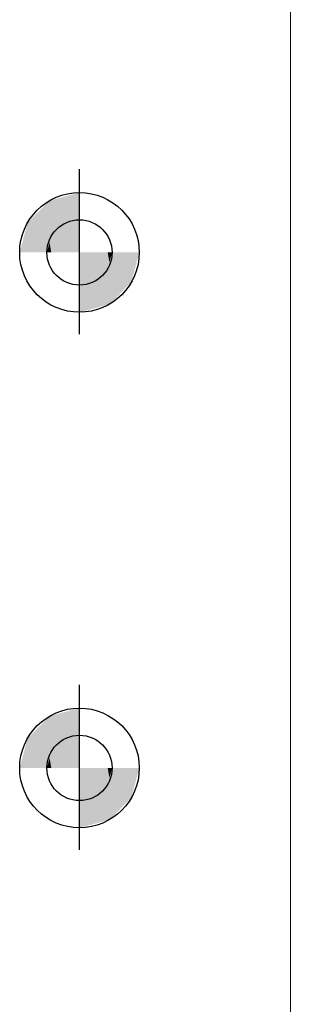
# Model space of a CAD drawing. Extents: x 262829 to 3425607, y 477340 to 597252.
# Drawn here: x 285603 to 286283, y 500546 to 503017 of the extents above; entities that cross this region are included whole.
import ezdxf

# ---------------------------------------------------------------- set-up
doc = ezdxf.new("R2010")
doc.units = 0
doc.header["$LTSCALE"] = 1000
doc.header["$MEASUREMENT"] = 0
doc.layers.add('冰柜', color=180, linetype='Continuous')
doc.layers.add('空调', color=8, linetype='Continuous')

msp = doc.modelspace()

# ---------------------------------------------------------------- linework, layer by layer
at = {"layer": '冰柜'}
for p, q in [((285753.1, 502227.6), (285753.1, 502641.8)), ((285753.1, 500933.9), (285753.1, 501348.2))]:
    msp.add_line(p, q, dxfattribs=at)
msp.add_lwpolyline([(285753.1, 500933.9), (285753.1, 501348.2)], dxfattribs=at)
for centre, radius in [((285753.1, 502433), 150.2), ((285753.1, 502433), 81.9), ((285753.1, 501139.3), 150.2), ((285753.1, 501139.3), 150.2), ((285753.1, 501139.3), 81.9), ((285753.1, 501139.3), 81.9)]:
    msp.add_circle(centre, radius, dxfattribs=at)
at = {"layer": '冰柜', "linetype": 'Continuous'}
for points in [[(285712.2, 502572.3), (285712.2, 502503.9), (285682.2, 502564.3)], [(285753.1, 502583.2), (285753.1, 502514.9), (285712.2, 502572.3)], [(285712.2, 502572.3), (285753.1, 502514.9), (285712.2, 502503.9)], [(285671.3, 502556.4), (285671.3, 502433), (285623, 502508.1)], [(285678, 502563.1), (285678, 502458.1), (285671.3, 502556.4)], [(285671.3, 502556.4), (285678, 502458.1), (285671.3, 502433)], [(285682.2, 502564.3), (285682.2, 502473.9), (285678, 502563.1)], [(285678, 502563.1), (285682.2, 502473.9), (285678, 502458.1)], [(285682.2, 502564.3), (285712.2, 502503.9), (285682.2, 502473.9)], [(285623, 502508.1), (285623, 502433), (285602.9, 502433)], [(285623, 502508.1), (285671.3, 502433), (285623, 502433)], [(285712.2, 502503.9), (285712.2, 502433), (285682.2, 502473.9)], [(285753.1, 502514.9), (285753.1, 502433), (285712.2, 502503.9)], [(285712.2, 502503.9), (285753.1, 502433), (285712.2, 502433)], [(285682.2, 502473.9), (285682.2, 502433), (285678, 502458.1)], [(285682.2, 502473.9), (285712.2, 502433), (285682.2, 502433)], [(285678, 502458.1), (285678, 502433), (285671.3, 502433)], [(285678, 502458.1), (285682.2, 502433), (285678, 502433)], [(285753.1, 502433), (285794.1, 502362.1), (285753.1, 502351.1)], [(285794.1, 502433), (285794.1, 502362.1), (285753.1, 502433)], [(285794.1, 502433), (285824, 502392.1), (285794.1, 502362.1)], [(285824, 502433), (285824, 502392.1), (285794.1, 502433)], [(285824, 502433), (285828.3, 502407.9), (285824, 502392.1)], [(285828.3, 502433), (285828.3, 502407.9), (285824, 502433)], [(285835, 502433), (285835, 502309.6), (285828.3, 502407.9)], [(285828.3, 502433), (285835, 502433), (285828.3, 502407.9)], [(285835, 502433), (285883.2, 502357.9), (285835, 502309.6)], [(285883.2, 502433), (285883.2, 502357.9), (285835, 502433)], [(285883.2, 502433), (285903.4, 502433), (285883.2, 502357.9)], [(285828.3, 502407.9), (285828.3, 502302.9), (285824, 502392.1)], [(285828.3, 502407.9), (285835, 502309.6), (285828.3, 502302.9)], [(285824, 502392.1), (285824, 502301.8), (285794.1, 502362.1)], [(285824, 502392.1), (285828.3, 502302.9), (285824, 502301.8)], [(285794.1, 502362.1), (285794.1, 502293.7), (285753.1, 502351.1)], [(285753.1, 502351.1), (285794.1, 502293.7), (285753.1, 502282.8)], [(285794.1, 502362.1), (285824, 502301.8), (285794.1, 502293.7)], [(285753.1, 501289.6), (285753.1, 501221.2), (285712.2, 501278.6)], [(285753.1, 501289.6), (285753.1, 501221.2), (285712.2, 501278.6)], [(285671.3, 501262.7), (285671.3, 501139.3), (285623, 501214.5)], [(285671.3, 501262.7), (285671.3, 501139.3), (285623, 501214.5)], [(285678, 501269.4), (285678, 501164.4), (285671.3, 501262.7)], [(285678, 501269.4), (285678, 501164.4), (285671.3, 501262.7)], [(285671.3, 501262.7), (285678, 501164.4), (285671.3, 501139.3)], [(285671.3, 501262.7), (285678, 501164.4), (285671.3, 501139.3)], [(285682.2, 501270.6), (285682.2, 501180.3), (285678, 501269.4)], [(285682.2, 501270.6), (285682.2, 501180.3), (285678, 501269.4)], [(285678, 501269.4), (285682.2, 501180.3), (285678, 501164.4)], [(285678, 501269.4), (285682.2, 501180.3), (285678, 501164.4)], [(285712.2, 501278.6), (285712.2, 501210.2), (285682.2, 501270.6)], [(285712.2, 501278.6), (285712.2, 501210.2), (285682.2, 501270.6)], [(285682.2, 501270.6), (285712.2, 501210.2), (285682.2, 501180.3)], [(285682.2, 501270.6), (285712.2, 501210.2), (285682.2, 501180.3)], [(285712.2, 501278.6), (285753.1, 501221.2), (285712.2, 501210.2)], [(285712.2, 501278.6), (285753.1, 501221.2), (285712.2, 501210.2)], [(285623, 501214.5), (285623, 501139.3), (285602.9, 501139.3)], [(285623, 501214.5), (285623, 501139.3), (285602.9, 501139.3)], [(285623, 501214.5), (285671.3, 501139.3), (285623, 501139.3)], [(285623, 501214.5), (285671.3, 501139.3), (285623, 501139.3)], [(285753.1, 501221.2), (285753.1, 501139.3), (285712.2, 501210.2)], [(285753.1, 501221.2), (285753.1, 501139.3), (285712.2, 501210.2)], [(285712.2, 501210.2), (285712.2, 501139.3), (285682.2, 501180.3)], [(285712.2, 501210.2), (285712.2, 501139.3), (285682.2, 501180.3)], [(285712.2, 501210.2), (285753.1, 501139.3), (285712.2, 501139.3)], [(285712.2, 501210.2), (285753.1, 501139.3), (285712.2, 501139.3)], [(285678, 501164.4), (285678, 501139.3), (285671.3, 501139.3)], [(285678, 501164.4), (285678, 501139.3), (285671.3, 501139.3)], [(285682.2, 501180.3), (285682.2, 501139.3), (285678, 501164.4)], [(285682.2, 501180.3), (285682.2, 501139.3), (285678, 501164.4)], [(285678, 501164.4), (285682.2, 501139.3), (285678, 501139.3)], [(285678, 501164.4), (285682.2, 501139.3), (285678, 501139.3)], [(285682.2, 501180.3), (285712.2, 501139.3), (285682.2, 501139.3)], [(285682.2, 501180.3), (285712.2, 501139.3), (285682.2, 501139.3)], [(285753.1, 501139.3), (285794.1, 501068.4), (285753.1, 501057.5)], [(285794.1, 501139.3), (285794.1, 501068.4), (285753.1, 501139.3)], [(285753.1, 501139.3), (285794.1, 501068.4), (285753.1, 501057.5)], [(285794.1, 501139.3), (285794.1, 501068.4), (285753.1, 501139.3)], [(285794.1, 501139.3), (285824, 501098.4), (285794.1, 501068.4)], [(285794.1, 501139.3), (285824, 501098.4), (285794.1, 501068.4)], [(285824, 501139.3), (285824, 501098.4), (285794.1, 501139.3)], [(285824, 501139.3), (285824, 501098.4), (285794.1, 501139.3)], [(285824, 501139.3), (285828.3, 501114.2), (285824, 501098.4)], [(285828.3, 501139.3), (285828.3, 501114.2), (285824, 501139.3)], [(285824, 501139.3), (285828.3, 501114.2), (285824, 501098.4)], [(285828.3, 501139.3), (285828.3, 501114.2), (285824, 501139.3)], [(285835, 501139.3), (285835, 501015.9), (285828.3, 501114.2)], [(285835, 501139.3), (285835, 501015.9), (285828.3, 501114.2)], [(285828.3, 501139.3), (285835, 501139.3), (285828.3, 501114.2)], [(285828.3, 501139.3), (285835, 501139.3), (285828.3, 501114.2)], [(285835, 501139.3), (285883.2, 501064.2), (285835, 501015.9)], [(285883.2, 501139.3), (285883.2, 501064.2), (285835, 501139.3)], [(285835, 501139.3), (285883.2, 501064.2), (285835, 501015.9)], [(285883.2, 501139.3), (285883.2, 501064.2), (285835, 501139.3)], [(285883.2, 501139.3), (285903.4, 501139.3), (285883.2, 501064.2)], [(285883.2, 501139.3), (285903.4, 501139.3), (285883.2, 501064.2)], [(285828.3, 501114.2), (285828.3, 501009.2), (285824, 501098.4)], [(285828.3, 501114.2), (285828.3, 501009.2), (285824, 501098.4)], [(285828.3, 501114.2), (285835, 501015.9), (285828.3, 501009.2)], [(285828.3, 501114.2), (285835, 501015.9), (285828.3, 501009.2)], [(285824, 501098.4), (285824, 501008.1), (285794.1, 501068.4)], [(285824, 501098.4), (285824, 501008.1), (285794.1, 501068.4)], [(285824, 501098.4), (285828.3, 501009.2), (285824, 501008.1)], [(285824, 501098.4), (285828.3, 501009.2), (285824, 501008.1)], [(285794.1, 501068.4), (285794.1, 501000.1), (285753.1, 501057.5)], [(285794.1, 501068.4), (285794.1, 501000.1), (285753.1, 501057.5)], [(285794.1, 501068.4), (285824, 501008.1), (285794.1, 501000.1)], [(285794.1, 501068.4), (285824, 501008.1), (285794.1, 501000.1)], [(285753.1, 501057.5), (285794.1, 501000.1), (285753.1, 500989.1)], [(285753.1, 501057.5), (285794.1, 501000.1), (285753.1, 500989.1)]]:
    msp.add_solid(points, dxfattribs=at)
at = {"layer": '空调', "color": 20, "linetype": 'Continuous', "lineweight": 13, "ltscale": 0.255884, "true_color": 0xef4810}
msp.add_line((286282.7, 507873.6), (286282.7, 498241.2), dxfattribs=at)

doc.saveas('drawing.dxf')
